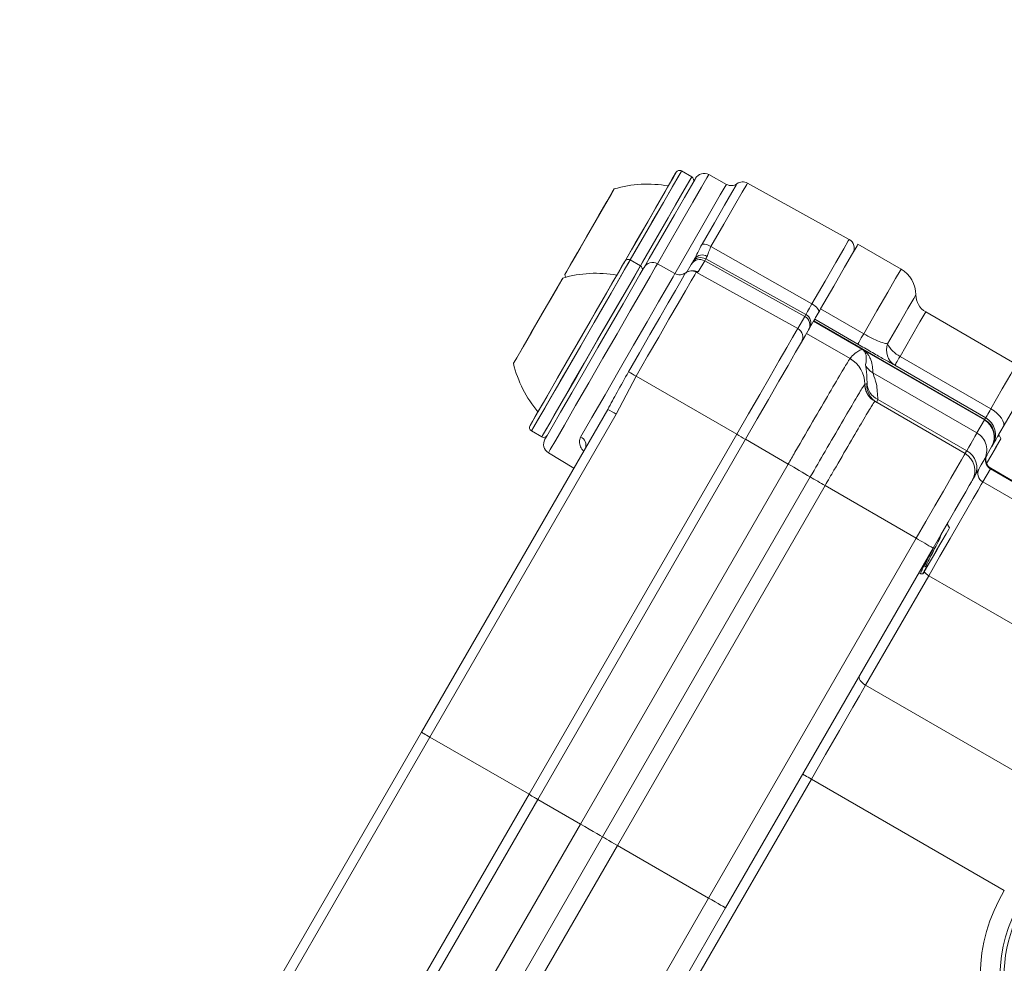
# Model space of a CAD drawing. Units: millimetres. Extents: x 2196 to 4258, y 179 to 4037.
# Drawn here: x 3280 to 3330, y 647 to 694 of the extents above; entities that cross this region are included whole.
import ezdxf

# ---------------------------------------------------------------- set-up
doc = ezdxf.new("R2010")
doc.units = ezdxf.units.MM
doc.header["$LTSCALE"] = 20
doc.layers.add('MAßLINIE_MAßZEICHNUNGEN', color=7, linetype='Continuous')
doc.styles.add('SLDTEXTSTYLE0', font='TXT', dxfattribs={"width": 0.7})
doc.dimstyles.new('SLDDIMSTYLE0', dxfattribs={"dimtxt": 105.833333, "dimasz": 70, "dimexe": 0, "dimexo": 0.0625, "dimgap": 26.458333, "dimtad": 0, "dimdec": 0, "dimrnd": 1e-09, "dimzin": 12, "dimdsep": 46, "dimtxsty": 'SLDTEXTSTYLE0', "dimsah": 1, "dimcen": 0.09, "dimadec": 0, "dimazin": 3, "dimtfac": 1, "dimtdec": 0, "dimtofl": 0, "dimtmove": 0, "dimatfit": 3, "dimfxl": 0, "dimfrac": 2, "dimtolj": 1, "dimtzin": 12, "dimarcsym": 0})

# ---------------------------------------------------------------- blocks, each defined once
blk = doc.blocks.new('_D_6')
at = {"layer": 'MAßLINIE_MAßZEICHNUNGEN', "color": 7}
for p, q in [((2652.162, 695.982), (2652.162, 1204.865)), ((3680.662, 658.482), (3680.662, 1204.865)), ((2652.162, 1184.865), (3023.75, 1184.865)), ((3680.662, 1184.865), (3324.787, 1184.865))]:
    blk.add_line(p, q, dxfattribs=at)
for points in [[(2652.162, 1184.865), (2722.162, 1154.865), (2722.162, 1214.865)], [(3680.662, 1184.865), (3610.662, 1214.865), (3610.662, 1154.865)]]:
    blk.add_solid(points, dxfattribs=at)
at = {"layer": 'MAßLINIE_MAßZEICHNUNGEN', "color": 7, "insert": (3023.75, 1241.524), "char_height": 105.8333, "attachment_point": 1, "style": 'SLDTEXTSTYLE0'}
blk.add_mtext('1029', dxfattribs=at)

msp = doc.modelspace()

# ---------------------------------------------------------------- linework, layer by layer
at = {"color": 7, "linetype": 'Continuous', "lineweight": 18}
for p, q in [((3314.084, 686.514), (3313.565, 686.814)), ((3314.084, 686.514), (3313.565, 686.814)), ((3315.836, 686.129), (3314.946, 686.622)), ((3322.059, 683.343), (3316.911, 686.196)), ((3315.054, 682.98), (3320.171, 680.073)), ((3324.687, 681.836), (3322.504, 683.096)), ((3311.478, 681.999), (3310.958, 682.299)), ((3311.478, 681.999), (3310.958, 682.299)), ((3314.059, 682.07), (3314.117, 682.169)), ((3314.735, 682.257), (3314.408, 681.691)), ((3314.792, 682.356), (3314.735, 682.257)), ((3314.735, 682.257), (3319.808, 679.445)), ((3314.792, 682.356), (3319.866, 679.544)), ((3313.229, 681.615), (3312.339, 682.108)), ((3313.805, 681.63), (3314.059, 682.07)), ((3314.408, 681.691), (3314.303, 681.68)), ((3314.303, 681.68), (3319.451, 678.826)), ((3307.65, 681.568), (3307.687, 681.424)), ((3313.766, 681.646), (3313.767, 681.643)), ((3320.613, 679.821), (3322.796, 678.561)), ((3330.539, 677.014), (3325.937, 679.671)), ((3319.451, 678.826), (3319.808, 679.445)), ((3319.808, 679.445), (3319.866, 679.544)), ((3319.896, 678.58), (3320.253, 679.198)), ((3320.253, 679.198), (3320.264, 679.216)), ((3322.731, 677.768), (3320.253, 679.198)), ((3320.264, 679.216), (3320.311, 679.297)), ((3320.264, 679.216), (3328.924, 674.216)), ((3322.494, 678.037), (3320.311, 679.297)), ((3322.101, 677.307), (3319.896, 678.58)), ((3328.913, 674.198), (3322.731, 677.768)), ((3324.635, 677.416), (3329.237, 674.759)), ((3328.977, 674.308), (3324.375, 676.965)), ((3311.262, 676.412), (3310.251, 674.492)), ((3311.262, 676.412), (3316.359, 673.471)), ((3318.679, 676.505), (3318.692, 676.494)), ((3328.533, 673.539), (3323.261, 676.583)), ((3322.851, 676.008), (3322.854, 676.01)), ((3322.854, 676.01), (3322.854, 676.01)), ((3322.958, 676.024), (3322.969, 676.079)), ((3323.509, 675.241), (3328.014, 672.64)), ((3300.383, 658.382), (3309.824, 674.734)), ((3323.354, 675.143), (3323.351, 675.142)), ((3323.354, 675.142), (3323.354, 675.143)), ((3327.933, 672.499), (3323.354, 675.142)), ((3310.251, 674.492), (3300.809, 658.137)), ((3328.533, 673.539), (3328.913, 674.198)), ((3328.913, 674.198), (3328.924, 674.216)), ((3328.924, 674.216), (3328.977, 674.308)), ((3305.832, 655.237), (3316.359, 673.471)), ((3305.958, 673.639), (3306.478, 673.339)), ((3305.958, 673.639), (3306.478, 673.339)), ((3306.272, 654.982), (3316.8, 673.216)), ((3318.968, 671.964), (3316.8, 673.216)), ((3329.667, 673.393), (3329.634, 673.446)), ((3329.667, 673.393), (3329.665, 673.395)), ((3329.753, 673.253), (3329.67, 673.388)), ((3329.279, 672.832), (3328.9, 672.174)), ((3329.29, 672.85), (3329.279, 672.832)), ((3329.343, 672.942), (3329.29, 672.85)), ((3306.814, 672.539), (3308.108, 671.762)), ((3308.439, 653.732), (3318.968, 671.964)), ((3318.968, 671.964), (3318.968, 671.965)), ((3329.214, 671.718), (3328.833, 671.059)), ((3329.232, 671.749), (3329.214, 671.718)), ((3332.839, 669.625), (3329.214, 671.718)), ((3332.969, 669.591), (3329.232, 671.749)), ((3309.564, 653.082), (3320.089, 671.309)), ((3320.089, 671.309), (3320.089, 671.309)), ((3320.089, 671.309), (3320.089, 671.309)), ((3320.837, 670.872), (3310.314, 652.649)), ((3320.837, 670.873), (3320.837, 670.872)), ((3325.454, 668.207), (3320.837, 670.873)), ((3320.837, 670.872), (3320.837, 670.872)), ((3332.831, 668.751), (3328.833, 671.059)), ((3327.044, 668.905), (3327.028, 668.932)), ((3327.147, 668.738), (3327.044, 668.905)), ((3327.147, 668.738), (3327.047, 668.9)), ((3314.933, 649.982), (3325.454, 668.207)), ((3326.316, 667.699), (3315.799, 649.482)), ((3325.929, 666.77), (3326.004, 666.759)), ((3326.091, 666.309), (3322.892, 660.768)), ((3325.594, 666.449), (3325.62, 666.427)), ((3325.688, 666.403), (3325.797, 666.4)), ((3325.784, 666.439), (3325.814, 666.428)), ((3358.837, 647.403), (3326.091, 666.309)), ((3334.949, 653.807), (3322.892, 660.768)), ((3290.943, 642.031), (3300.383, 658.382)), ((3300.809, 658.137), (3291.366, 641.782)), ((3300.809, 658.137), (3305.832, 655.237)), ((3320.142, 656.005), (3312.321, 642.46)), ((3329.922, 650.359), (3320.142, 656.005)), ((3295.304, 637.003), (3305.832, 655.237)), ((3295.745, 636.749), (3306.272, 654.982)), ((3308.439, 653.732), (3306.272, 654.982)), ((3297.913, 635.497), (3308.439, 653.732)), ((3299.041, 634.853), (3309.564, 653.082)), ((3310.314, 652.649), (3299.794, 634.424)), ((3314.933, 649.982), (3310.314, 652.649)), ((3304.411, 631.758), (3314.933, 649.982)), ((3315.799, 649.482), (3305.281, 631.266))]:
    msp.add_line(p, q, dxfattribs=at)
at = {"color": 7, "linetype": 'Continuous', "lineweight": 18, "flags": 128}
for points in [[(3310.685, 682.226), (3311.02, 682.806), (3311.662, 683.918), (3312.247, 684.93), (3312.731, 685.769), (3313.079, 686.371), (3313.264, 686.693), (3313.292, 686.74)], [(3310.685, 682.226), (3311.218, 683.15), (3311.848, 684.24), (3312.406, 685.207), (3312.852, 685.98), (3313.153, 686.5), (3313.286, 686.731), (3313.292, 686.74)], [(3313.565, 686.814), (3313.536, 686.764), (3313.343, 686.429), (3312.981, 685.802), (3312.476, 684.928), (3311.867, 683.873), (3311.199, 682.715), (3310.958, 682.299)], [(3313.565, 686.814), (3313.559, 686.804), (3313.421, 686.564), (3313.107, 686.021), (3312.643, 685.216), (3312.061, 684.209), (3311.405, 683.073), (3310.958, 682.299)], [(3311.478, 681.999), (3312.057, 683.002), (3312.702, 684.119), (3313.264, 685.092), (3313.701, 685.85), (3313.982, 686.335), (3314.084, 686.513), (3314.084, 686.514)], [(3311.478, 681.999), (3311.584, 682.183), (3312.259, 683.352), (3312.883, 684.433), (3313.412, 685.348), (3313.804, 686.028), (3314.032, 686.423), (3314.084, 686.514)], [(3311.664, 681.921), (3311.929, 682.38), (3312.599, 683.541), (3313.207, 684.593), (3313.707, 685.459), (3314.062, 686.075), (3314.247, 686.395), (3314.27, 686.435)], [(3314.946, 686.622), (3314.851, 686.459), (3314.575, 685.981), (3314.136, 685.221), (3313.564, 684.23), (3312.898, 683.076), (3312.339, 682.108)], [(3314.606, 683.103), (3315.229, 684.182), (3315.744, 685.073), (3316.118, 685.721), (3316.329, 686.087), (3316.373, 686.163)], [(3316.911, 686.196), (3316.865, 686.117), (3316.642, 685.732), (3316.249, 685.051), (3315.708, 684.114), (3315.054, 682.98)], [(3307.919, 682.034), (3308.29, 682.677), (3308.754, 683.48), (3309.24, 684.322), (3309.674, 685.075), (3309.991, 685.623), (3310.141, 685.884), (3310.15, 685.899)], [(3308.9, 683.733), (3309.378, 684.562), (3309.784, 685.264), (3310.055, 685.734), (3310.15, 685.899)], [(3313.222, 681.602), (3313.928, 682.824), (3314.575, 683.946), (3315.121, 684.892), (3315.529, 685.599), (3315.772, 686.019), (3315.836, 686.129)], [(3307.65, 681.568), (3307.745, 681.733), (3308.016, 682.203), (3308.421, 682.905), (3308.9, 683.733)], [(3320.171, 680.073), (3320.836, 681.226), (3321.386, 682.178), (3321.786, 682.871), (3322.012, 683.262), (3322.059, 683.343)], [(3320.613, 679.821), (3321.28, 680.976), (3321.83, 681.93), (3322.231, 682.623), (3322.457, 683.015), (3322.504, 683.096)], [(3305.885, 673.912), (3305.888, 673.916), (3306.006, 674.121), (3306.294, 674.619), (3306.729, 675.373), (3307.279, 676.327), (3307.904, 677.409), (3308.558, 678.541), (3309.191, 679.638), (3309.757, 680.618), (3310.214, 681.41), (3310.528, 681.953), (3310.675, 682.209), (3310.685, 682.226)], [(3305.885, 673.912), (3305.934, 673.997), (3306.151, 674.373), (3306.527, 675.024), (3307.033, 675.9), (3307.632, 676.937), (3308.279, 678.058), (3308.927, 679.18), (3309.527, 680.22), (3310.035, 681.1), (3310.413, 681.755), (3310.634, 682.137), (3310.685, 682.226)], [(3310.958, 682.299), (3310.948, 682.281), (3310.794, 682.015), (3310.468, 681.449), (3309.992, 680.625), (3309.402, 679.603), (3308.742, 678.461), (3308.062, 677.282), (3307.411, 676.154), (3306.837, 675.161), (3306.384, 674.376), (3306.084, 673.857), (3305.961, 673.643), (3305.958, 673.639)], [(3310.958, 682.299), (3310.905, 682.206), (3310.675, 681.809), (3310.281, 681.126), (3309.752, 680.209), (3309.127, 679.127), (3308.452, 677.958), (3307.778, 676.79), (3307.154, 675.71), (3306.627, 674.797), (3306.236, 674.119), (3306.009, 673.727), (3305.958, 673.639)], [(3314.117, 682.169), (3314.119, 682.173), (3314.124, 682.182), (3314.133, 682.197), (3314.144, 682.217), (3314.159, 682.243), (3314.177, 682.275), (3314.198, 682.311), (3314.223, 682.353)], [(3314.865, 682.483), (3314.848, 682.454), (3314.834, 682.429), (3314.821, 682.408), (3314.811, 682.39), (3314.803, 682.376), (3314.797, 682.365), (3314.793, 682.359), (3314.792, 682.356)], [(3306.639, 673.217), (3306.732, 673.379), (3307.005, 673.851), (3307.436, 674.599), (3307.995, 675.567), (3308.64, 676.684), (3309.323, 677.866), (3309.993, 679.026), (3310.6, 680.079), (3311.1, 680.945), (3311.456, 681.56), (3311.64, 681.88), (3311.664, 681.921)], [(3312.339, 682.108), (3312.245, 681.945), (3311.969, 681.467), (3311.53, 680.707), (3310.958, 679.716), (3310.292, 678.562), (3309.577, 677.323), (3308.862, 676.085), (3308.196, 674.931), (3307.623, 673.94), (3307.184, 673.18), (3306.908, 672.702), (3306.814, 672.539)], [(3307.395, 674.928), (3307.976, 675.934), (3308.631, 677.068), (3309.312, 678.248), (3309.968, 679.384), (3310.551, 680.393), (3311.017, 681.2), (3311.332, 681.745), (3311.472, 681.988), (3311.478, 681.999)], [(3307.65, 681.568), (3307.697, 681.65), (3307.919, 682.034)], [(3310.228, 679.834), (3310.766, 680.766), (3311.171, 681.467), (3311.414, 681.887), (3311.478, 681.999)], [(3314.303, 681.68), (3314.23, 681.554), (3314.048, 681.239), (3313.763, 680.744), (3313.384, 680.089), (3312.927, 679.297), (3312.408, 678.398), (3311.846, 677.425), (3311.262, 676.412)], [(3322.796, 678.561), (3323.463, 679.716), (3324.013, 680.669), (3324.414, 681.363), (3324.64, 681.755), (3324.687, 681.836)], [(3305.502, 677.848), (3305.933, 678.594), (3306.418, 679.435), (3306.885, 680.243), (3307.261, 680.895), (3307.49, 681.292), (3307.543, 681.384)], [(3306.918, 680.302), (3307.285, 680.937), (3307.501, 681.31), (3307.543, 681.384)], [(3308.446, 673.33), (3309.015, 674.315), (3309.684, 675.474), (3310.407, 676.727), (3311.134, 677.986), (3311.814, 679.163), (3312.399, 680.176), (3312.849, 680.956), (3313.132, 681.446), (3313.229, 681.615), (3313.229, 681.615)], [(3310.872, 676.634), (3311.428, 677.598), (3311.963, 678.524), (3312.457, 679.38), (3312.892, 680.133), (3313.251, 680.756), (3313.523, 681.226), (3313.697, 681.527), (3313.766, 681.646)], [(3305.043, 677.054), (3305.054, 677.072), (3305.211, 677.344), (3305.532, 677.901), (3305.97, 678.659), (3306.457, 679.502), (3306.918, 680.302)], [(3324.005, 678.056), (3324.588, 679.066), (3325.039, 679.848), (3325.329, 680.35), (3325.437, 680.536), (3325.437, 680.537)], [(3306.478, 673.339), (3306.519, 673.41), (3306.733, 673.78), (3307.113, 674.438), (3307.631, 675.336), (3308.249, 676.406), (3308.921, 677.57), (3309.598, 678.742), (3310.228, 679.834)], [(3319.866, 679.544), (3319.871, 679.554), (3319.888, 679.583), (3319.914, 679.628), (3319.95, 679.69), (3319.994, 679.767), (3320.047, 679.858), (3320.106, 679.961), (3320.171, 680.073)], [(3320.513, 679.647), (3320.524, 679.686), (3320.517, 679.733), (3320.493, 679.786), (3320.453, 679.844), (3320.399, 679.904), (3320.332, 679.964), (3320.255, 680.021), (3320.171, 680.073)], [(3320.311, 679.297), (3320.316, 679.308), (3320.333, 679.336), (3320.359, 679.381), (3320.394, 679.442), (3320.438, 679.519), (3320.49, 679.609), (3320.549, 679.71), (3320.613, 679.821)], [(3325.937, 679.671), (3325.89, 679.59), (3325.648, 679.17), (3325.217, 678.424), (3324.635, 677.416)], [(3316.359, 673.471), (3316.953, 674.5), (3317.525, 675.49), (3318.053, 676.404), (3318.517, 677.209), (3318.902, 677.875), (3319.192, 678.377), (3319.377, 678.699), (3319.451, 678.826)], [(3316.8, 673.216), (3317.395, 674.247), (3317.967, 675.238), (3318.496, 676.154), (3318.961, 676.96), (3319.346, 677.627), (3319.637, 678.13), (3319.822, 678.452), (3319.896, 678.58)], [(3322.796, 678.561), (3322.732, 678.45), (3322.674, 678.348), (3322.622, 678.258), (3322.577, 678.182), (3322.542, 678.12), (3322.516, 678.075), (3322.5, 678.047), (3322.494, 678.037)], [(3305.043, 677.054), (3305.05, 677.065), (3305.192, 677.311), (3305.502, 677.848)], [(3324.635, 677.416), (3324.579, 677.319), (3324.528, 677.231), (3324.484, 677.154), (3324.446, 677.088), (3324.416, 677.036), (3324.394, 676.997), (3324.38, 676.974), (3324.375, 676.965)], [(3329.237, 674.759), (3329.819, 675.767), (3330.25, 676.513), (3330.492, 676.933), (3330.539, 677.014)], [(3330.905, 675.648), (3330.898, 675.636), (3330.737, 675.357), (3330.379, 674.737), (3329.864, 673.844)], [(3306.478, 673.339), (3306.483, 673.348), (3306.62, 673.585), (3306.932, 674.125), (3307.395, 674.928)], [(3329.237, 674.759), (3329.181, 674.662), (3329.13, 674.574), (3329.086, 674.497), (3329.048, 674.431), (3329.018, 674.379), (3328.996, 674.34), (3328.982, 674.317), (3328.977, 674.308)], [(3329.237, 674.759), (3329.402, 674.653), (3329.55, 674.536), (3329.678, 674.411), (3329.779, 674.284), (3329.851, 674.159), (3329.889, 674.041), (3329.894, 673.934), (3329.864, 673.844)], [(3329.343, 672.942), (3329.353, 672.959), (3329.38, 673.007), (3329.425, 673.083), (3329.485, 673.188), (3329.561, 673.319), (3329.65, 673.474), (3329.752, 673.65), (3329.864, 673.844)], [(3328.014, 672.64), (3328.121, 672.826), (3328.217, 672.992), (3328.301, 673.137), (3328.372, 673.26), (3328.431, 673.362), (3328.477, 673.443), (3328.511, 673.502), (3328.533, 673.539)], [(3329.02, 671.982), (3329.217, 672.325), (3329.464, 672.751), (3329.649, 673.072), (3329.744, 673.237), (3329.753, 673.253)], [(3329.022, 671.986), (3329.285, 672.441), (3329.518, 672.846), (3329.683, 673.131), (3329.752, 673.25), (3329.753, 673.253)], [(3325.454, 668.207), (3325.939, 669.046), (3326.404, 669.852), (3326.833, 670.594), (3327.208, 671.244), (3327.516, 671.777), (3327.744, 672.173), (3327.885, 672.417), (3327.933, 672.499)], [(3327.933, 672.499), (3327.934, 672.501), (3327.938, 672.508), (3327.944, 672.519), (3327.953, 672.535), (3327.965, 672.555), (3327.978, 672.579), (3327.995, 672.607), (3328.014, 672.64)], [(3328.9, 672.174), (3328.88, 672.14), (3328.848, 672.086), (3328.805, 672.011), (3328.751, 671.917), (3328.685, 671.803), (3328.608, 671.669), (3328.52, 671.516), (3328.42, 671.344)], [(3328.42, 671.344), (3328.392, 671.295), (3328.368, 671.253), (3328.347, 671.216), (3328.329, 671.186), (3328.316, 671.163), (3328.306, 671.146), (3328.3, 671.136), (3328.299, 671.133)], [(3328.833, 671.059), (3328.755, 670.924), (3328.593, 670.644), (3328.351, 670.223), (3328.03, 669.668), (3327.638, 668.988), (3327.179, 668.193), (3326.66, 667.296), (3326.091, 666.309)], [(3328.299, 671.133), (3328.261, 671.067), (3328.148, 670.872), (3327.965, 670.556), (3327.719, 670.129), (3327.419, 669.609), (3327.076, 669.016), (3326.704, 668.371), (3326.316, 667.699)], [(3325.797, 666.4), (3325.849, 666.49), (3326, 666.751), (3326.225, 667.141), (3326.489, 667.598), (3326.75, 668.051), (3326.967, 668.428), (3327.107, 668.669), (3327.147, 668.738)], [(3326.004, 666.759), (3326.231, 667.151), (3326.495, 667.609), (3326.756, 668.061), (3326.972, 668.435), (3327.109, 668.672), (3327.147, 668.738)], [(3322.584, 661.235), (3322.568, 661.188), (3322.569, 661.133), (3322.587, 661.072), (3322.622, 661.009), (3322.672, 660.944), (3322.736, 660.881), (3322.81, 660.821), (3322.892, 660.768)], [(3322.892, 660.768), (3322.574, 660.219), (3322.247, 659.651), (3321.91, 659.067), (3321.565, 658.471), (3321.215, 657.864), (3320.86, 657.249), (3320.502, 656.628), (3320.142, 656.005)], [(3300.383, 658.382), (3300.391, 658.378), (3300.416, 658.364), (3300.455, 658.341), (3300.507, 658.311), (3300.572, 658.274), (3300.645, 658.231), (3300.725, 658.185), (3300.809, 658.137)], [(3319.709, 656.255), (3319.717, 656.25), (3319.742, 656.236), (3319.782, 656.213), (3319.836, 656.182), (3319.901, 656.144), (3319.976, 656.101), (3320.057, 656.054), (3320.142, 656.005)], [(3305.832, 655.237), (3305.908, 655.193), (3305.982, 655.15), (3306.051, 655.11), (3306.114, 655.074), (3306.169, 655.042), (3306.213, 655.017), (3306.246, 654.998), (3306.266, 654.986), (3306.272, 654.982)], [(3308.439, 653.732), (3308.665, 653.601), (3308.883, 653.475), (3309.089, 653.357), (3309.274, 653.249), (3309.434, 653.157), (3309.564, 653.082)], [(3309.564, 653.082), (3309.651, 653.032), (3309.757, 652.97), (3309.881, 652.899), (3310.018, 652.82), (3310.164, 652.736), (3310.314, 652.649)], [(3314.933, 649.982), (3315.101, 649.885), (3315.264, 649.791), (3315.414, 649.705), (3315.545, 649.629), (3315.653, 649.567), (3315.733, 649.521), (3315.782, 649.492), (3315.799, 649.482)]]:
    msp.add_lwpolyline(points, dxfattribs=at)
at = {"color": 7, "linetype": 'Continuous', "lineweight": 18}
for centre, radius in [((3162.162, 620.982), 441.875), ((3162.162, 620.982), 438.845), ((3162.162, 620.982), 415.11), ((3162.162, 620.982), 344.282), ((3162.162, 620.982), 342.266), ((3162.162, 620.982), 313.081), ((3162.162, 620.982), 311.061), ((3162.162, 620.982), 308.05), ((3337.162, 645.982), 7.259)]:
    msp.add_circle(centre, radius, dxfattribs=at)
for centre, radius, start, end in [((3162.162, 620.982), 356.53, 4.30529, 85.69471), ((3162.162, 620.982), 352.49, 4.35473, 85.64527), ((3162.162, 620.982), 347.44, 4.41815, 85.58185), ((3162.162, 620.982), 308, 90, 349.71344), ((3162.162, 620.982), 308, 10.28656, 90), ((3162.162, 620.982), 302.091, 90, 349.50998), ((3162.162, 620.982), 302.091, 10.49002, 90), ((3162.162, 620.982), 283.534, 11.18515, 270), ((3162.162, 620.982), 254.673, 90, 328.65872), ((3162.162, 620.982), 254.673, 12.47202, 90), ((3313.465, 686.64), 0.2, 60, 150), ((3314.703, 686.185), 0.5, 61, 150), ((3313.984, 686.34), 0.2, 330, 60), ((3316.078, 686.566), 0.5, 241, 306.1712), ((3316.668, 685.759), 0.5, 61, 126.1712), ((3311.838, 680.141), 6, 79.8834, 106.3393), ((3321.816, 682.906), 0.5, 330, 61), ((3314.644, 682.362), 0.742, 56.4798, 92.9135), ((3310.858, 682.126), 0.2, 60, 150), ((3312.097, 681.671), 0.5, 61, 150), ((3314.55, 681.919), 0.5, 60.9991, 149.9985), ((3314.611, 682.089), 0.469, 57.1562, 145.7763), ((3311.378, 681.826), 0.2, 330, 60), ((3314.061, 681.243), 0.5, 60.9928, 126.1585), ((3314.165, 681.253), 0.5, 61.0001, 91.3824), ((3323.937, 680.537), 1.5, 0, 60), ((3309.231, 675.626), 6, 79.8834, 106.3393), ((3313.472, 682.052), 0.5, 241, 305.8945), ((3326.437, 680.537), 1, 180, 240), ((3319.623, 679.107), 0.5, 330.0008, 61.0011), ((3319.209, 678.389), 0.5, 330.0099, 61.0123), ((3324.874, 677.743), 0.924, 160.1408, 237.2975), ((3325.283, 678.684), 1.424, 206.1373, 242.9261), ((3321.35, 676.007), 1.5, 0.0074, 59.9867), ((3321.353, 676.01), 1.5, 359.9736, 59.9948), ((3310.874, 678.471), 6, 193.6607, 220.1166), ((3323.759, 677.449), 0.999, 209.0505, 240.0994), ((3296.568, 651.072), 29.293, 59.8935, 60.7711), ((3323.851, 676.008), 1, 180.0149, 239.9896), ((3323.854, 676.009), 1, 179.937, 239.9932), ((3323.854, 676.008), 1, 179.9128, 239.9965), ((3323.956, 675.95), 1, 175.7536, 239.9974), ((3323.881, 676.073), 0.912, 179.6427, 245.8996), ((3303.159, 662.451), 13.975, 59.5016, 61.5159), ((3328.477, 673.442), 1, 330.0015, 60.0008), ((3306.058, 673.812), 0.2, 150, 240), ((3306.578, 673.512), 0.2, 240, 330), ((3307.072, 672.967), 0.5, 150, 239), ((3308.27, 672.92), 0.446, 340.2782, 66.8083), ((3309.14, 660.709), 14.662, 58.5149, 60.5031), ((3328.034, 672.673), 0.999, 330.0388, 60.0403), ((3327.433, 671.633), 1, 330, 60), ((3327.567, 671.788), 0.962, 332.5266, 62.3214), ((3329.463, 672.151), 0.5, 150.0403, 240.0387), ((3329.482, 672.182), 0.5, 150, 240), ((3268.685, 584.608), 100.794, 59.33678, 60.07522), ((3268.763, 584.739), 100.642, 59.33707, 60.07663), ((3329.083, 671.492), 0.5, 150.0382, 240.0385), ((3354.254, 728.934), 66.992, 239.33717, 240.07786), ((3354.444, 729.258), 67.367, 239.33859, 240.07516), ((3354.289, 728.993), 67.06, 239.33733, 240.07727), ((3311.328, 643.24), 28.686, 58.5013, 60.4988), ((3326.507, 667.054), 0.853, 220.2685, 240.8079), ((3337.162, 645.982), 8.46, 148.8494, 331.1506), ((3337.162, 645.982), 7.46, 148.8494, 331.1506)]:
    msp.add_arc(centre, radius, start, end, dxfattribs=at)
for centre, major_axis, ratio, start_param, end_param in [((3314.492, 681.82), (0.433, -0.25), 0.999879, 1.58825, 3.141593), ((3319.566, 679.007), (0.433, -0.25), 0.999879, 0, 1.58825), ((3328.413, 673.332), (0.866, -0.5), 0.999772, 0, 1.570796)]:
    msp.add_ellipse(centre, major_axis=major_axis, ratio=ratio, start_param=start_param, end_param=end_param, dxfattribs=at)
for points, knots in [([(3314.223, 682.353), (3314.275, 682.459), (3314.391, 682.693), (3314.53, 682.958), (3314.606, 683.103)], [0, 0, 0, 0, 0.452447, 1, 1, 1, 1]), ([(3315.054, 682.98), (3315.011, 682.879), (3314.927, 682.681), (3314.885, 682.548), (3314.865, 682.483)], [0, 0, 0, 0, 0.5110545, 1, 1, 1, 1]), ([(3314.153, 681.747), (3314.153, 681.747), (3314.17, 681.746), (3314.121, 681.754), (3313.989, 681.745), (3313.849, 681.71), (3313.763, 681.639), (3313.723, 681.606)], [0, 0, 0, 0, 0.013097, 0.518508, 0.7083, 0.865899, 1, 1, 1, 1]), ([(3322.796, 678.561), (3322.934, 678.484), (3323.213, 678.33), (3323.6, 678.158), (3323.856, 678.076), (3323.97, 678.061), (3324.005, 678.056)], [0, 0, 0, 0, 0.278969, 0.563362, 0.866692, 1, 1, 1, 1]), ([(3322.104, 677.31), (3322.122, 677.331), (3322.211, 677.44), (3322.341, 677.557), (3322.527, 677.691), (3322.626, 677.747), (3322.697, 677.787)], [0, 0, 0, 0, 0.117359, 0.586799, 0.704158, 1, 1, 1, 1]), ([(3324.375, 676.965), (3324.327, 676.992), (3324.167, 677.081), (3323.781, 677.299), (3323.174, 677.645), (3322.721, 677.906), (3322.494, 678.037)], [0, 0, 0, 0, 0.125413, 0.421778, 0.710755, 1, 1, 1, 1]), ([(3322.697, 677.787), (3322.699, 677.786), (3322.703, 677.784), (3322.713, 677.777), (3322.723, 677.772), (3322.731, 677.768)], [0, 0, 0, 0, 0.188883, 0.386688, 1, 1, 1, 1]), ([(3322.885, 676.964), (3322.891, 676.993), (3322.918, 677.141), (3322.943, 677.315), (3322.908, 677.507), (3322.887, 677.572), (3322.864, 677.62), (3322.841, 677.657), (3322.82, 677.684), (3322.801, 677.706), (3322.784, 677.723), (3322.769, 677.736), (3322.756, 677.747), (3322.744, 677.756), (3322.733, 677.763), (3322.723, 677.77), (3322.713, 677.777), (3322.705, 677.782), (3322.699, 677.785), (3322.697, 677.787)], [0, 0, 0, 0, 0.137107, 0.685539, 0.788969, 0.858222, 0.904613, 0.935709, 0.956574, 0.970591, 0.980029, 0.986404, 0.990725, 0.993678, 0.995714, 0.997763, 0.998623, 0.999494, 1, 1, 1, 1]), ([(3322.731, 677.768), (3322.733, 677.766), (3322.753, 677.754), (3322.793, 677.726), (3322.879, 677.66), (3322.972, 677.567), (3323.086, 677.413), (3323.191, 677.177), (3323.25, 676.891), (3323.257, 676.686), (3323.261, 676.583)], [0, 0, 0, 0, 0.0005849, 0.0059884, 0.0167109, 0.0595307, 0.1450532, 0.316056, 0.6580352, 1, 1, 1, 1]), ([(3318.968, 671.965), (3319.083, 672.163), (3319.547, 672.968), (3320.332, 674.319), (3321.196, 675.799), (3321.819, 676.856), (3322.064, 677.258), (3322.094, 677.298), (3322.101, 677.307)], [0, 0, 0, 0, 0.072147, 0.291887, 0.501245, 0.720992, 0.940749, 1, 1, 1, 1]), ([(3322.101, 677.307), (3322.102, 677.307), (3322.103, 677.308), (3322.103, 677.309), (3322.104, 677.31)], [0, 0, 0, 0, 0.657546, 1, 1, 1, 1]), ([(3322.969, 676.079), (3322.955, 676.343), (3322.933, 676.774), (3322.899, 676.911), (3322.885, 676.964)], [0, 0, 0, 0, 0.614549, 1, 1, 1, 1]), ([(3309.824, 674.734), (3309.982, 675.023), (3310.328, 675.654), (3310.681, 676.29), (3310.872, 676.634)], [0, 0, 0, 0, 0.459059, 1, 1, 1, 1]), ([(3323.261, 676.583), (3323.266, 676.559), (3323.285, 676.474), (3323.472, 676.048), (3323.496, 675.512), (3323.509, 675.241)], [0, 0, 0, 0, 0.161523, 0.575768, 1, 1, 1, 1]), ([(3320.089, 671.309), (3320.343, 671.747), (3320.905, 672.719), (3321.707, 674.095), (3322.373, 675.229), (3322.763, 675.88), (3322.825, 675.97), (3322.851, 676.008)], [0, 0, 0, 0, 0.180453, 0.400498, 0.620549, 0.840603, 1, 1, 1, 1]), ([(3322.854, 676.01), (3322.866, 676.012), (3322.9, 676.017), (3322.935, 676.021), (3322.958, 676.024)], [0, 0, 0, 0, 0.346378, 1, 1, 1, 1]), ([(3323.509, 675.241), (3323.49, 675.183), (3323.463, 675.095), (3323.457, 675.087), (3323.456, 675.084)], [0, 0, 0, 0, 0.656536, 1, 1, 1, 1]), ([(3323.351, 675.142), (3323.31, 675.081), (3323.229, 674.96), (3322.764, 674.18), (3322.104, 673.056), (3321.42, 671.88), (3320.988, 671.134), (3320.837, 670.873)], [0, 0, 0, 0, 0.220281, 0.440562, 0.660839, 0.881108, 1, 1, 1, 1]), ([(3328.924, 674.216), (3329.03, 674.138), (3329.242, 673.981), (3329.413, 673.615), (3329.448, 673.213), (3329.343, 672.971), (3329.29, 672.85)], [0, 0, 0, 0, 0.250002, 0.5, 0.75, 1, 1, 1, 1]), ([(3308.595, 672.606), (3308.54, 672.684), (3308.425, 672.845), (3308.364, 673.102), (3308.419, 673.254), (3308.446, 673.33)], [0, 0, 0, 0, 0.3193, 0.661885, 1, 1, 1, 1]), ([(3329.664, 673.385), (3329.653, 673.391), (3329.636, 673.401), (3329.589, 673.356), (3329.575, 673.343)], [0, 0, 0, 0, 0.720225, 1, 1, 1, 1]), ([(3327.037, 668.893), (3327.037, 668.901), (3327.038, 668.92), (3327.024, 668.913), (3327.015, 668.909)], [0, 0, 0, 0, 0.403396, 1, 1, 1, 1]), ([(3326.652, 668.194), (3326.619, 668.129), (3326.518, 667.932), (3326.348, 667.599), (3326.145, 667.205), (3326.01, 666.935), (3325.944, 666.8), (3325.929, 666.77)], [0, 0, 0, 0, 0.135577, 0.414113, 0.637316, 0.918498, 1, 1, 1, 1]), ([(3326.73, 668.417), (3326.73, 668.415), (3326.707, 668.346), (3326.679, 668.269), (3326.652, 668.194)], [0, 0, 0, 0, 0.017782, 1, 1, 1, 1]), ([(3325.849, 666.755), (3325.87, 666.798), (3325.941, 666.943), (3326.085, 667.231), (3326.26, 667.571), (3326.362, 667.769), (3326.404, 667.852)], [0, 0, 0, 0, 0.149633, 0.50789, 0.792404, 1, 1, 1, 1]), ([(3325.845, 666.797), (3325.822, 666.749), (3325.751, 666.603), (3325.692, 666.464), (3325.666, 666.389), (3325.686, 666.408), (3325.689, 666.411)], [0, 0, 0, 0, 0.20176, 0.616289, 0.948451, 1, 1, 1, 1]), ([(3325.992, 666.747), (3325.958, 666.692), (3325.876, 666.557), (3325.803, 666.444), (3325.793, 666.453), (3325.789, 666.456)], [0, 0, 0, 0, 0.301735, 0.736728, 1, 1, 1, 1]), ([(3325.902, 666.982), (3325.902, 666.981), (3325.879, 666.912), (3325.862, 666.854), (3325.845, 666.797)], [0, 0, 0, 0, 0.017752, 1, 1, 1, 1]), ([(3325.929, 666.77), (3325.928, 666.769), (3325.916, 666.765), (3325.901, 666.759), (3325.888, 666.758), (3325.885, 666.758)], [0, 0, 0, 0, 0.041499, 0.814527, 1, 1, 1, 1]), ([(3325.961, 666.684), (3325.96, 666.682), (3325.911, 666.598), (3325.847, 666.487), (3325.802, 666.41), (3325.814, 666.43), (3325.815, 666.431)], [0, 0, 0, 0, 0.0111852, 0.4921224, 0.9779858, 1, 1, 1, 1])]:
    msp.add_open_spline(points, degree=3, knots=knots, dxfattribs=at)

# ---------------------------------------------------------------- dimensions: what is measured, and where the dimension line sits
at = {"layer": 'MAßLINIE_MAßZEICHNUNGEN', "color": 7}
dim = msp.add_linear_dim(base=(3680.662013717, 1184.864538845), p1=(2652.162013717, 675.98248163), p2=(3680.662013717, 638.48248163), dimstyle='SLDDIMSTYLE0', dxfattribs=at)
dim.commit()
dim.dimension.update_dxf_attribs({"geometry": '_D_6', "text_midpoint": (3174.268718524, 1184.864538845), "dimtype": 160})

doc.saveas('drawing.dxf')
